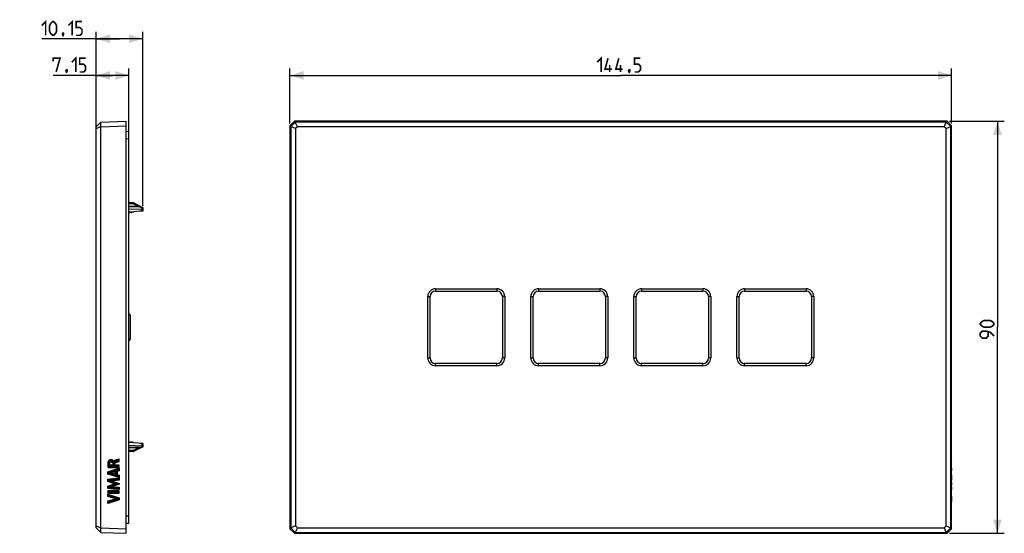
# Model space of a CAD drawing. Units: millimetres. Extents: x -131 to 84, y -45 to 67.
import ezdxf

# ---------------------------------------------------------------- set-up
doc = ezdxf.new("R2010")
doc.units = ezdxf.units.MM
doc.header["$LTSCALE"] = 16.335
doc.layers.get('0').update_dxf_attribs({"linetype": 'CONTINUOUS'})
doc.layers.add('ASSI', color=7, linetype='CONTINUOUS')
doc.layers.add('CURVE', color=7, linetype='CONTINUOUS')
doc.styles.get("Standard").update_dxf_attribs({"font": 'txt', "width": 0.8})
doc.dimstyles.new('DIMSTYLE_1', dxfattribs={"dimtxt": 3, "dimasz": 3, "dimexe": 1.5, "dimexo": 0.5, "dimgap": 0.75, "dimtad": 1, "dimtxsty": 'STANDARD', "dimblk": '_FILLED', "dimblk1": '_FILLED', "dimblk2": '_FILLED', "dimcen": 0.09, "dimazin": 2, "dimtfac": 1, "dimtofl": 0, "dimtmove": 0, "dimatfit": 3, "dimldrblk": '_FILLED', "dimfxl": 1, "dimtolj": 1, "dimarcsym": 0})

# ---------------------------------------------------------------- blocks, each defined once
blk = doc.blocks.new('_FILLED')
at = {"color": 0, "linetype": 'BYBLOCK'}
blk.add_solid([(0, 0), (-1, 0.317), (-1, -0.317)], dxfattribs=at)
blk = doc.blocks.new('*D0')
at = {"color": 7, "linetype": 'CONTINUOUS'}
for p, q in [((-72.25, 44.5), (-72.25, 56.5)), ((72.25, 44.5), (72.25, 56.5)), ((-72.25, 55), (0, 55)), ((72.25, 55), (0, 55))]:
    blk.add_line(p, q, dxfattribs=at)
at = {"color": 7, "linetype": 'CONTINUOUS', "xscale": 3, "yscale": 3, "zscale": 3, "rotation": 180}
blk.add_blockref('_FILLED', (-72.25, 55), dxfattribs=at)
at = {"color": 7, "linetype": 'CONTINUOUS', "xscale": 3, "yscale": 3, "zscale": 3}
blk.add_blockref('_FILLED', (72.25, 55), dxfattribs=at)
at = {"color": 7, "linetype": 'CONTINUOUS', "insert": (0, 58.75), "char_height": 3, "width": 15.4286, "attachment_point": 2, "line_spacing_factor": 0.9}
blk.add_mtext('{\\ftxt;\\W0.0001;\\H0.0001;\\~}{\\ftxt;\\W3.4285714286;\\H3.0; }{\\ftxt;\\W0.0001;\\H0.0001;\\~}', dxfattribs=at)
blk = doc.blocks.new('*D1')
at = {"color": 7, "linetype": 'CONTINUOUS'}
for p, q in [((71.75, 45), (83.75, 45)), ((82.25, 45), (82.25, 0)), ((82.25, -45), (82.25, 0)), ((71.75, -45), (83.75, -45))]:
    blk.add_line(p, q, dxfattribs=at)
at = {"color": 7, "linetype": 'CONTINUOUS', "xscale": 3, "yscale": 3, "zscale": 3}
for p, rotation in [((82.25, 45), 90), ((82.25, -45), 270)]:
    blk.add_blockref('_FILLED', p, dxfattribs=dict(at, rotation=rotation))
at = {"color": 7, "linetype": 'CONTINUOUS', "insert": (78.5, 0), "char_height": 3, "width": 7.0714, "attachment_point": 2, "rotation": 90, "line_spacing_factor": 0.9}
blk.add_mtext('{\\ftxt;\\W0.0001;\\H0.0001;\\~}{\\ftxt;\\W1.5714285714;\\H3.0; }{\\ftxt;\\W0.0001;\\H0.0001;\\~}', dxfattribs=at)
blk = doc.blocks.new('*D2')
at = {"color": 7, "linetype": 'CONTINUOUS'}
for p, q in [((-114.54, 43.88), (-114.54, 56.5)), ((-107.39, 41.7), (-107.39, 56.5)), ((-110.97, 55), (-123.94, 55)), ((-114.54, 55), (-110.97, 55)), ((-107.39, 55), (-110.97, 55))]:
    blk.add_line(p, q, dxfattribs=at)
at = {"color": 7, "linetype": 'CONTINUOUS', "xscale": 3, "yscale": 3, "zscale": 3, "rotation": 180}
blk.add_blockref('_FILLED', (-114.54, 55), dxfattribs=at)
at = {"color": 7, "linetype": 'CONTINUOUS', "xscale": 3, "yscale": 3, "zscale": 3}
blk.add_blockref('_FILLED', (-107.39, 55), dxfattribs=at)
at = {"color": 7, "linetype": 'CONTINUOUS', "insert": (-116.01, 58.75), "char_height": 3, "width": 11.8929, "attachment_point": 3, "line_spacing_factor": 0.9}
blk.add_mtext('{\\ftxt;\\W0.0001;\\H0.0001;\\~}{\\ftxt;\\W2.6428571429;\\H3.0; }{\\ftxt;\\W0.0001;\\H0.0001;\\~}', dxfattribs=at)
blk = doc.blocks.new('*D3')
at = {"color": 7, "linetype": 'CONTINUOUS'}
for p, q in [((-109.47, 63), (-126.43, 63)), ((-114.54, 43.88), (-114.54, 64.5)), ((-114.54, 63), (-109.47, 63)), ((-104.39, 63), (-109.47, 63)), ((-104.39, 26.55), (-104.39, 64.5))]:
    blk.add_line(p, q, dxfattribs=at)
at = {"color": 7, "linetype": 'CONTINUOUS', "xscale": 3, "yscale": 3, "zscale": 3, "rotation": 180}
blk.add_blockref('_FILLED', (-114.54, 63), dxfattribs=at)
at = {"color": 7, "linetype": 'CONTINUOUS', "xscale": 3, "yscale": 3, "zscale": 3}
blk.add_blockref('_FILLED', (-104.39, 63), dxfattribs=at)
at = {"color": 7, "linetype": 'CONTINUOUS', "insert": (-116.79, 66.75), "char_height": 3, "width": 14.4643, "attachment_point": 3, "line_spacing_factor": 0.9}
blk.add_mtext('{\\ftxt;\\W0.0001;\\H0.0001;\\~}{\\ftxt;\\W3.2142857143;\\H3.0; }{\\ftxt;\\W0.0001;\\H0.0001;\\~}', dxfattribs=at)

msp = doc.modelspace()

# ---------------------------------------------------------------- linework, layer by layer
at = {"color": 7, "linetype": 'CONTINUOUS'}
for p, q in [((-113.544, 44.806), (-114.543, 43.771)), ((-114.543, 43.377), (-113.559, 43.82)), ((-114.543, -43.771), (-114.543, 43.771)), ((-113.559, 43.82), (-113.559, 44.791)), ((-113.559, 43.82), (-113.544, 43.806)), ((-113.544, 44.806), (-107.993, 45)), ((-113.544, 43.806), (-107.993, 43.999)), ((-113.544, -43.806), (-113.544, 43.806)), ((-107.993, -45), (-107.993, 45)), ((-72.25, 43.999), (-71.249, 45)), ((-72.25, 43.999), (-72.25, -43.999)), ((-72.056, 43.806), (-72.25, 43.999)), ((-72.056, 43.806), (-72.041, 43.82)), ((-72.056, 43.806), (-72.056, -43.806)), ((-71.07, 44.791), (-72.041, 43.82)), ((-71.021, 43.377), (-72.041, 43.82)), ((-71.056, 44.806), (-71.249, 45)), ((71.249, 45), (-71.249, 45)), ((-71.07, 44.791), (-71.056, 44.806)), ((-70.627, 43.771), (-71.07, 44.791)), ((71.056, 44.806), (-71.056, 44.806)), ((-70.627, 43.771), (-71.021, 43.377)), ((-71.021, 43.377), (-71.021, -43.377)), ((70.627, 43.771), (-70.627, 43.771)), ((70.627, 43.771), (71.07, 44.791)), ((71.021, 43.377), (70.627, 43.771)), ((71.021, 43.377), (72.041, 43.82)), ((71.021, -43.377), (71.021, 43.377)), ((71.056, 44.806), (71.249, 45)), ((71.056, 44.806), (71.07, 44.791)), ((72.041, 43.82), (71.07, 44.791)), ((71.249, 45), (72.25, 43.999)), ((72.041, 43.82), (72.056, 43.806)), ((72.056, 43.806), (72.25, 43.999)), ((72.056, -43.806), (72.056, 43.806)), ((72.25, -43.999), (72.25, 43.999)), ((-107.993, 42.758), (-107.393, 42.8)), ((-107.393, -42.8), (-107.393, 42.8)), ((-106.393, 27.15), (-107.393, 27.152)), ((-104.943, 26.342), (-107.393, 26.356)), ((-107.393, 25.756), (-104.583, 25.88)), ((-104.393, 26.088), (-106.393, 27.15)), ((-104.393, 26.152), (-104.514, 26.152)), ((-104.393, 26.152), (-104.393, 25.352)), ((-107.393, 25.2), (-106.443, 25.2)), ((-107.393, 25.05), (-107.243, 25.05)), ((-107.243, 25.05), (-107.093, 25.2)), ((-107.093, 25.2), (-106.943, 25.05)), ((-106.943, 25.05), (-106.743, 25.05)), ((-106.743, 25.05), (-106.593, 25.2)), ((-104.393, 25.4), (-106.344, 25.205)), ((-104.393, 25.352), (-104.915, 25.348)), ((-42.15, -6.7), (-42.15, 6.7)), ((-41.65, -6.7), (-41.65, 6.7)), ((-40.45, 8.4), (-27.05, 8.4)), ((-40.45, 7.9), (-27.05, 7.9)), ((-25.85, 6.7), (-25.85, -6.7)), ((-25.35, 6.7), (-25.35, -6.7)), ((-19.65, -6.7), (-19.65, 6.7)), ((-19.15, -6.7), (-19.15, 6.7)), ((-17.95, 8.4), (-4.55, 8.4)), ((-17.95, 7.9), (-4.55, 7.9)), ((-3.35, 6.7), (-3.35, -6.7)), ((-2.85, 6.7), (-2.85, -6.7)), ((2.85, -6.7), (2.85, 6.7)), ((3.35, -6.7), (3.35, 6.7)), ((4.55, 8.4), (17.95, 8.4)), ((4.55, 7.9), (17.95, 7.9)), ((19.15, 6.7), (19.15, -6.7)), ((19.65, 6.7), (19.65, -6.7)), ((25.35, -6.7), (25.35, 6.7)), ((25.85, -6.7), (25.85, 6.7)), ((27.05, 8.4), (40.45, 8.4)), ((27.05, 7.9), (40.45, 7.9)), ((41.65, 6.7), (41.65, -6.7)), ((42.15, 6.7), (42.15, -6.7)), ((-107.143, 2.621), (-107.143, -2.621)), ((-27.05, -7.9), (-40.45, -7.9)), ((-27.05, -8.4), (-40.45, -8.4)), ((-4.55, -7.9), (-17.95, -7.9)), ((-4.55, -8.4), (-17.95, -8.4)), ((17.95, -7.9), (4.55, -7.9)), ((17.95, -8.4), (4.55, -8.4)), ((40.45, -7.9), (27.05, -7.9)), ((40.45, -8.4), (27.05, -8.4)), ((-107.393, -25.05), (-107.243, -25.05)), ((-106.443, -25.2), (-107.393, -25.2)), ((-107.393, -25.756), (-104.583, -25.88)), ((-107.243, -25.05), (-107.093, -25.2)), ((-107.093, -25.2), (-106.943, -25.05)), ((-106.943, -25.05), (-106.743, -25.05)), ((-106.743, -25.05), (-106.593, -25.2)), ((-104.393, -25.4), (-106.344, -25.205)), ((-104.393, -25.355), (-104.891, -25.35)), ((-104.393, -25.352), (-104.393, -26.152)), ((-104.943, -26.342), (-107.393, -26.356)), ((-106.393, -27.15), (-107.393, -27.152)), ((-104.393, -26.088), (-106.393, -27.15)), ((-104.393, -26.152), (-104.514, -26.152)), ((-107.993, -42.758), (-107.393, -42.8)), ((-114.543, -43.377), (-113.559, -43.82)), ((-114.543, -43.771), (-113.544, -44.806)), ((-113.544, -43.806), (-113.559, -43.82)), ((-113.559, -44.791), (-113.559, -43.82)), ((-113.544, -43.806), (-107.993, -43.999)), ((-113.544, -44.806), (-107.993, -45)), ((-72.056, -43.806), (-72.25, -43.999)), ((-71.249, -45), (-72.25, -43.999)), ((-72.041, -43.82), (-72.056, -43.806)), ((-71.021, -43.377), (-72.041, -43.82)), ((-72.041, -43.82), (-71.07, -44.791)), ((-71.056, -44.806), (-71.249, -45)), ((-71.249, -45), (71.249, -45)), ((-70.627, -43.771), (-71.07, -44.791)), ((-71.056, -44.806), (-71.07, -44.791)), ((-71.056, -44.806), (71.056, -44.806)), ((-71.021, -43.377), (-70.627, -43.771)), ((-70.627, -43.771), (70.627, -43.771)), ((70.627, -43.771), (71.021, -43.377)), ((70.627, -43.771), (71.07, -44.791)), ((71.021, -43.377), (72.041, -43.82)), ((71.07, -44.791), (71.056, -44.806)), ((71.056, -44.806), (71.249, -45)), ((71.07, -44.791), (72.041, -43.82)), ((72.25, -43.999), (71.249, -45)), ((72.056, -43.806), (72.041, -43.82)), ((72.056, -43.806), (72.25, -43.999))]:
    msp.add_line(p, q, dxfattribs=at)
at = {"color": 250, "linetype": 'CONTINUOUS'}
for p, q in [((-107.993, 41.162), (-107.393, 41.204)), ((-106.468, 26.928), (-107.393, 26.928)), ((-104.943, 26.254), (-107.393, 26.268)), ((-106.468, 26.928), (-106.467, 27.15)), ((-105.368, 26.344), (-106.468, 26.928)), ((-104.421, 25.977), (-104.943, 26.254)), ((-104.583, 25.88), (-104.583, 25.381)), ((-104.678, 25.372), (-104.678, 25.35)), ((-42.15, 6.7), (-41.65, 6.7)), ((-40.45, 8.4), (-40.45, 7.9)), ((-27.05, 8.4), (-27.05, 7.9)), ((-25.35, 6.7), (-25.85, 6.7)), ((-19.65, 6.7), (-19.15, 6.7)), ((-17.95, 8.4), (-17.95, 7.9)), ((-4.55, 8.4), (-4.55, 7.9)), ((-2.85, 6.7), (-3.35, 6.7)), ((2.85, 6.7), (3.35, 6.7)), ((4.55, 8.4), (4.55, 7.9)), ((17.95, 8.4), (17.95, 7.9)), ((19.65, 6.7), (19.15, 6.7)), ((25.35, 6.7), (25.85, 6.7)), ((27.05, 8.4), (27.05, 7.9)), ((40.45, 8.4), (40.45, 7.9)), ((42.15, 6.7), (41.65, 6.7)), ((-107.143, 2.621), (-107.393, 2.621)), ((-107.143, -2.621), (-107.393, -2.621)), ((-42.15, -6.7), (-41.65, -6.7)), ((-40.45, -8.4), (-40.45, -7.9)), ((-27.05, -8.4), (-27.05, -7.9)), ((-25.35, -6.7), (-25.85, -6.7)), ((-19.65, -6.7), (-19.15, -6.7)), ((-17.95, -8.4), (-17.95, -7.9)), ((-4.55, -8.4), (-4.55, -7.9)), ((-2.85, -6.7), (-3.35, -6.7)), ((2.85, -6.7), (3.35, -6.7)), ((4.55, -8.4), (4.55, -7.9)), ((17.95, -8.4), (17.95, -7.9)), ((19.65, -6.7), (19.15, -6.7)), ((25.35, -6.7), (25.85, -6.7)), ((27.05, -8.4), (27.05, -7.9)), ((40.45, -8.4), (40.45, -7.9)), ((42.15, -6.7), (41.65, -6.7)), ((-104.678, -25.35), (-104.678, -25.372)), ((-104.583, -25.381), (-104.583, -25.88)), ((-104.943, -26.254), (-107.393, -26.268)), ((-106.468, -26.928), (-107.393, -26.928)), ((-106.468, -26.928), (-105.368, -26.344)), ((-106.467, -27.15), (-106.468, -26.928)), ((-104.943, -26.254), (-104.421, -25.977)), ((-107.993, -41.162), (-107.393, -41.204))]:
    msp.add_line(p, q, dxfattribs=at)
at = {"color": 7, "linetype": 'CONTINUOUS', "const_width": 0.35}
for points in [[(-126.433, 65.893), (-125.576, 66.75), (-125.576, 63.75)], [(-124.718, 64.607), (-124.718, 65.893), (-124.504, 66.321), (-124.076, 66.75), (-123.861, 66.75), (-123.433, 66.321), (-123.218, 65.893), (-123.218, 64.607), (-123.433, 64.179), (-123.861, 63.75), (-124.076, 63.75), (-124.504, 64.179), (-124.718, 64.607)], [(-120.647, 65.893), (-119.79, 66.75), (-119.79, 63.75)], [(-118.933, 63.75), (-118.076, 63.75), (-117.647, 64.179), (-117.647, 65.036), (-118.076, 65.464), (-118.933, 65.464), (-118.933, 66.75), (-117.647, 66.75)], [(-121.718, 64.25), (-121.647, 64.107), (-121.647, 64.036), (-121.79, 63.893), (-121.861, 63.893), (-121.933, 63.964), (-121.933, 64.036), (-121.861, 64.179), (-121.79, 64.25), (-121.718, 64.25)], [(-121.647, 64.036), (-121.718, 63.821), (-121.861, 63.536)], [(-123.943, 58.107), (-123.943, 58.75), (-122.443, 58.75), (-123.3, 55.75)], [(-119.871, 57.893), (-119.014, 58.75), (-119.014, 55.75)], [(-118.157, 55.75), (-117.3, 55.75), (-116.871, 56.179), (-116.871, 57.036), (-117.3, 57.464), (-118.157, 57.464), (-118.157, 58.75), (-116.871, 58.75)], [(-5.143, 57.893), (-4.286, 58.75), (-4.286, 55.75)], [(-1.929, 56.393), (-3.429, 56.393), (-2.786, 58.75)], [(0.429, 56.393), (-1.071, 56.393), (-0.429, 58.75)], [(3, 55.75), (3.857, 55.75), (4.286, 56.179), (4.286, 57.036), (3.857, 57.464), (3, 57.464), (3, 58.75), (4.286, 58.75)], [(-120.943, 56.25), (-120.871, 56.107), (-120.871, 56.036), (-121.014, 55.893), (-121.085, 55.893), (-121.157, 55.964), (-121.157, 56.036), (-121.085, 56.179), (-121.014, 56.25), (-120.943, 56.25)], [(-120.871, 56.036), (-120.943, 55.821), (-121.085, 55.536)], [(-2.429, 55.75), (-2.429, 57.25)], [(-0.071, 55.75), (-0.071, 57.25)], [(1.929, 56.25), (2, 56.107), (2, 56.036), (1.857, 55.893), (1.786, 55.893), (1.714, 55.964), (1.714, 56.036), (1.786, 56.179), (1.857, 56.25), (1.929, 56.25)], [(2, 56.036), (1.929, 55.821), (1.786, 55.536)], [(80.643, 0), (79.357, 0), (78.929, 0.214), (78.5, 0.643), (78.5, 0.857), (78.929, 1.286), (79.357, 1.5), (80.643, 1.5), (81.071, 1.286), (81.5, 0.857), (81.5, 0.643), (81.071, 0.214), (80.643, 0)], [(81.5, -1.929), (80.643, -1.071), (79.786, -0.857), (78.929, -0.857), (78.5, -1.286), (78.5, -1.929), (78.929, -2.357), (79.786, -2.357), (80.214, -1.929), (80.214, -1)]]:
    msp.add_lwpolyline(points, dxfattribs=at)
at = {"color": 7, "linetype": 'CONTINUOUS'}
for centre, radius, start, end in [((-106.468, 26.85), 0.3, 62.05103, 89.9), ((-104.945, 26.042), 0.3, 62.03984, 89.66667), ((-106.443, 26.2), 1, 270, 275.71059), ((-40.45, 6.7), 1.7, 90, 180), ((-40.45, 6.7), 1.2, 90, 180), ((-27.05, 6.7), 1.7, 0, 90), ((-27.05, 6.7), 1.2, 0, 90), ((-17.95, 6.7), 1.7, 90, 180), ((-17.95, 6.7), 1.2, 90, 180), ((-4.55, 6.7), 1.7, 0, 90), ((-4.55, 6.7), 1.2, 0, 90), ((4.55, 6.7), 1.7, 90, 180), ((4.55, 6.7), 1.2, 90, 180), ((17.95, 6.7), 1.7, 0, 90), ((17.95, 6.7), 1.2, 0, 90), ((27.05, 6.7), 1.7, 90, 180), ((27.05, 6.7), 1.2, 90, 180), ((40.45, 6.7), 1.7, 0, 90), ((40.45, 6.7), 1.2, 0, 90), ((-107.443, 2.621), 0.3, 0, 80.40109), ((-107.443, -2.621), 0.3, 279.59891, 360), ((-40.45, -6.7), 1.7, 180, 270), ((-40.45, -6.7), 1.2, 180, 270), ((-27.05, -6.7), 1.7, 270, 360), ((-27.05, -6.7), 1.2, 270, 360), ((-17.95, -6.7), 1.7, 180, 270), ((-17.95, -6.7), 1.2, 180, 270), ((-4.55, -6.7), 1.7, 270, 360), ((-4.55, -6.7), 1.2, 270, 360), ((4.55, -6.7), 1.7, 180, 270), ((4.55, -6.7), 1.2, 180, 270), ((17.95, -6.7), 1.7, 270, 360), ((17.95, -6.7), 1.2, 270, 360), ((27.05, -6.7), 1.7, 180, 270), ((27.05, -6.7), 1.2, 180, 270), ((40.45, -6.7), 1.7, 270, 360), ((40.45, -6.7), 1.2, 270, 360), ((-106.443, -26.2), 1, 84.28941, 90), ((-106.468, -26.85), 0.3, 270.1, 297.94897), ((-104.945, -26.042), 0.3, 270.33333, 297.96016)]:
    msp.add_arc(centre, radius, start, end, dxfattribs=at)
for centre, major_axis, start_param, end_param in [((-104.593, 26.08), (-0.142, 0.142), -3.8766878, -2.892394), ((-104.593, -26.08), (0.142, 0.142), -0.2491986, 0.7350952)]:
    msp.add_ellipse(centre, major_axis=major_axis, ratio=0.9918061, start_param=start_param, end_param=end_param, dxfattribs=at)
at = {"color": 250, "linetype": 'CONTINUOUS'}
for points, knots in [([(-106.468, 26.928), (-106.452, 26.954), (-106.424, 27.002), (-106.388, 27.056), (-106.362, 27.089), (-106.348, 27.105), (-106.338, 27.114), (-106.33, 27.116), (-106.327, 27.115)], [0, 0, 0, 0, 0.3880505, 0.7024996, 0.8213626, 0.9105314, 0.9687617, 1, 1, 1, 1]), ([(-104.943, 26.254), (-104.943, 26.26), (-104.943, 26.273), (-104.943, 26.29), (-104.943, 26.305), (-104.943, 26.318), (-104.943, 26.328), (-104.943, 26.334), (-104.943, 26.338), (-104.943, 26.34), (-104.943, 26.341), (-104.943, 26.342), (-104.943, 26.342)], [0, 0, 0, 0, 0.2246664, 0.424416, 0.5968698, 0.7401161, 0.852966, 0.9343262, 0.9629605, 0.9834868, 0.9958491, 1, 1, 1, 1]), ([(-104.904, 26.286), (-104.907, 26.284), (-104.921, 26.274), (-104.934, 26.263), (-104.943, 26.254)], [0, 0, 0, 0, 0.2353656, 1, 1, 1, 1]), ([(-104.804, 26.307), (-104.811, 26.31), (-104.826, 26.314), (-104.85, 26.312), (-104.877, 26.302), (-104.895, 26.292), (-104.904, 26.286)], [0, 0, 0, 0, 0.2014184, 0.4266167, 0.6906613, 1, 1, 1, 1]), ([(-106.468, -26.928), (-106.451, -26.956), (-106.421, -27.006), (-106.389, -27.055), (-106.373, -27.075)], [0, 0, 0, 0, 0.5592145, 1, 1, 1, 1]), ([(-106.373, -27.075), (-106.364, -27.087), (-106.352, -27.101), (-106.336, -27.114), (-106.329, -27.116), (-106.327, -27.115)], [0, 0, 0, 0, 0.6950016, 0.8908811, 1, 1, 1, 1]), ([(-104.943, -26.342), (-104.943, -26.342), (-104.943, -26.341), (-104.943, -26.34), (-104.943, -26.338), (-104.943, -26.334), (-104.943, -26.328), (-104.943, -26.318), (-104.943, -26.305), (-104.943, -26.29), (-104.943, -26.273), (-104.943, -26.26), (-104.943, -26.254)], [0, 0, 0, 0, 0.0041509, 0.0165132, 0.0370395, 0.0656738, 0.147034, 0.2598839, 0.4031302, 0.575584, 0.7753336, 1, 1, 1, 1]), ([(-104.904, -26.286), (-104.907, -26.284), (-104.921, -26.274), (-104.934, -26.263), (-104.943, -26.254)], [0, 0, 0, 0, 0.235364, 1, 1, 1, 1]), ([(-104.804, -26.307), (-104.811, -26.31), (-104.826, -26.314), (-104.85, -26.312), (-104.877, -26.302), (-104.895, -26.292), (-104.904, -26.286)], [0, 0, 0, 0, 0.2014202, 0.4266195, 0.6906633, 1, 1, 1, 1])]:
    msp.add_open_spline(points, degree=3, knots=knots, dxfattribs=at)
at = {"color": 7, "linetype": 'CONTINUOUS'}
for points, knots in [([(-104.393, 26.046), (-104.393, 26.035), (-104.401, 26.011), (-104.414, 25.989), (-104.421, 25.977)], [0, 0, 0, 0, 0.4298639, 1, 1, 1, 1]), ([(-104.421, -25.977), (-104.414, -25.989), (-104.401, -26.011), (-104.393, -26.035), (-104.393, -26.046)], [0, 0, 0, 0, 0.570136, 1, 1, 1, 1])]:
    msp.add_open_spline(points, degree=3, knots=knots, dxfattribs=at)
at = {"layer": 'ASSI', "color": 7, "linetype": 'CONTINUOUS'}
for p, q in [((-113.544, 44.806), (-114.543, 43.771)), ((-114.543, 43.377), (-113.559, 43.82)), ((-114.543, -43.771), (-114.543, 43.771)), ((-113.559, 43.82), (-113.559, 44.791)), ((-113.559, 43.82), (-113.544, 43.806)), ((-113.544, 44.806), (-107.993, 45)), ((-113.544, 43.806), (-107.993, 43.999)), ((-113.544, -43.806), (-113.544, 43.806)), ((-107.993, -45), (-107.993, 45)), ((-72.25, 43.999), (-71.249, 45)), ((-72.25, 43.999), (-72.25, -43.999)), ((-72.056, 43.806), (-72.25, 43.999)), ((-72.056, 43.806), (-72.041, 43.82)), ((-72.056, 43.806), (-72.056, -43.806)), ((-71.07, 44.791), (-72.041, 43.82)), ((-71.021, 43.377), (-72.041, 43.82)), ((-71.056, 44.806), (-71.249, 45)), ((71.249, 45), (-71.249, 45)), ((-71.07, 44.791), (-71.056, 44.806)), ((-70.627, 43.771), (-71.07, 44.791)), ((71.056, 44.806), (-71.056, 44.806)), ((-70.627, 43.771), (-71.021, 43.377)), ((-71.021, 43.377), (-71.021, -43.377)), ((70.627, 43.771), (-70.627, 43.771)), ((70.627, 43.771), (71.07, 44.791)), ((71.021, 43.377), (70.627, 43.771)), ((71.021, 43.377), (72.041, 43.82)), ((71.021, -43.377), (71.021, 43.377)), ((71.056, 44.806), (71.249, 45)), ((71.056, 44.806), (71.07, 44.791)), ((72.041, 43.82), (71.07, 44.791)), ((71.249, 45), (72.25, 43.999)), ((72.041, 43.82), (72.056, 43.806)), ((72.056, 43.806), (72.25, 43.999)), ((72.056, -43.806), (72.056, 43.806)), ((72.25, -43.999), (72.25, 43.999)), ((-42.15, -6.7), (-42.15, 6.7)), ((-41.65, -6.7), (-41.65, 6.7)), ((-40.45, 8.4), (-27.05, 8.4)), ((-40.45, 7.9), (-27.05, 7.9)), ((-25.85, 6.7), (-25.85, -6.7)), ((-25.35, 6.7), (-25.35, -6.7)), ((-19.65, -6.7), (-19.65, 6.7)), ((-19.15, -6.7), (-19.15, 6.7)), ((-17.95, 8.4), (-4.55, 8.4)), ((-17.95, 7.9), (-4.55, 7.9)), ((-3.35, 6.7), (-3.35, -6.7)), ((-2.85, 6.7), (-2.85, -6.7)), ((2.85, -6.7), (2.85, 6.7)), ((3.35, -6.7), (3.35, 6.7)), ((4.55, 8.4), (17.95, 8.4)), ((4.55, 7.9), (17.95, 7.9)), ((19.15, 6.7), (19.15, -6.7)), ((19.65, 6.7), (19.65, -6.7)), ((25.35, -6.7), (25.35, 6.7)), ((25.85, -6.7), (25.85, 6.7)), ((27.05, 8.4), (40.45, 8.4)), ((27.05, 7.9), (40.45, 7.9)), ((41.65, 6.7), (41.65, -6.7)), ((42.15, 6.7), (42.15, -6.7)), ((-27.05, -7.9), (-40.45, -7.9)), ((-27.05, -8.4), (-40.45, -8.4)), ((-4.55, -7.9), (-17.95, -7.9)), ((-4.55, -8.4), (-17.95, -8.4)), ((17.95, -7.9), (4.55, -7.9)), ((17.95, -8.4), (4.55, -8.4)), ((40.45, -7.9), (27.05, -7.9)), ((40.45, -8.4), (27.05, -8.4)), ((-114.543, -43.377), (-113.559, -43.82)), ((-114.543, -43.771), (-113.544, -44.806)), ((-113.544, -43.806), (-113.559, -43.82)), ((-113.559, -44.791), (-113.559, -43.82)), ((-113.544, -43.806), (-107.993, -43.999)), ((-113.544, -44.806), (-107.993, -45)), ((-72.056, -43.806), (-72.25, -43.999)), ((-71.249, -45), (-72.25, -43.999)), ((-72.041, -43.82), (-72.056, -43.806)), ((-71.021, -43.377), (-72.041, -43.82)), ((-72.041, -43.82), (-71.07, -44.791)), ((-71.056, -44.806), (-71.249, -45)), ((-71.249, -45), (71.249, -45)), ((-70.627, -43.771), (-71.07, -44.791)), ((-71.056, -44.806), (-71.07, -44.791)), ((-71.056, -44.806), (71.056, -44.806)), ((-71.021, -43.377), (-70.627, -43.771)), ((-70.627, -43.771), (70.627, -43.771)), ((70.627, -43.771), (71.021, -43.377)), ((70.627, -43.771), (71.07, -44.791)), ((71.021, -43.377), (72.041, -43.82)), ((71.07, -44.791), (71.056, -44.806)), ((71.056, -44.806), (71.249, -45)), ((71.07, -44.791), (72.041, -43.82)), ((72.25, -43.999), (71.249, -45)), ((72.056, -43.806), (72.041, -43.82)), ((72.056, -43.806), (72.25, -43.999))]:
    msp.add_line(p, q, dxfattribs=at)
at = {"layer": 'ASSI', "color": 250, "linetype": 'CONTINUOUS'}
for p, q in [((-42.15, 6.7), (-41.65, 6.7)), ((-40.45, 8.4), (-40.45, 7.9)), ((-27.05, 8.4), (-27.05, 7.9)), ((-25.35, 6.7), (-25.85, 6.7)), ((-19.65, 6.7), (-19.15, 6.7)), ((-17.95, 8.4), (-17.95, 7.9)), ((-4.55, 8.4), (-4.55, 7.9)), ((-2.85, 6.7), (-3.35, 6.7)), ((2.85, 6.7), (3.35, 6.7)), ((4.55, 8.4), (4.55, 7.9)), ((17.95, 8.4), (17.95, 7.9)), ((19.65, 6.7), (19.15, 6.7)), ((25.35, 6.7), (25.85, 6.7)), ((27.05, 8.4), (27.05, 7.9)), ((40.45, 8.4), (40.45, 7.9)), ((42.15, 6.7), (41.65, 6.7)), ((-42.15, -6.7), (-41.65, -6.7)), ((-40.45, -8.4), (-40.45, -7.9)), ((-27.05, -8.4), (-27.05, -7.9)), ((-25.35, -6.7), (-25.85, -6.7)), ((-19.65, -6.7), (-19.15, -6.7)), ((-17.95, -8.4), (-17.95, -7.9)), ((-4.55, -8.4), (-4.55, -7.9)), ((-2.85, -6.7), (-3.35, -6.7)), ((2.85, -6.7), (3.35, -6.7)), ((4.55, -8.4), (4.55, -7.9)), ((17.95, -8.4), (17.95, -7.9)), ((19.65, -6.7), (19.15, -6.7)), ((25.35, -6.7), (25.85, -6.7)), ((27.05, -8.4), (27.05, -7.9)), ((40.45, -8.4), (40.45, -7.9)), ((42.15, -6.7), (41.65, -6.7))]:
    msp.add_line(p, q, dxfattribs=at)
at = {"layer": 'ASSI', "color": 7, "linetype": 'CONTINUOUS'}
for centre, radius, start, end in [((-40.45, 6.7), 1.7, 90, 180), ((-40.45, 6.7), 1.2, 90, 180), ((-27.05, 6.7), 1.7, 0, 90), ((-27.05, 6.7), 1.2, 0, 90), ((-17.95, 6.7), 1.7, 90, 180), ((-17.95, 6.7), 1.2, 90, 180), ((-4.55, 6.7), 1.7, 0, 90), ((-4.55, 6.7), 1.2, 0, 90), ((4.55, 6.7), 1.7, 90, 180), ((4.55, 6.7), 1.2, 90, 180), ((17.95, 6.7), 1.7, 0, 90), ((17.95, 6.7), 1.2, 0, 90), ((27.05, 6.7), 1.7, 90, 180), ((27.05, 6.7), 1.2, 90, 180), ((40.45, 6.7), 1.7, 0, 90), ((40.45, 6.7), 1.2, 0, 90), ((-40.45, -6.7), 1.7, 180, 270), ((-40.45, -6.7), 1.2, 180, 270), ((-27.05, -6.7), 1.7, 270, 360), ((-27.05, -6.7), 1.2, 270, 360), ((-17.95, -6.7), 1.7, 180, 270), ((-17.95, -6.7), 1.2, 180, 270), ((-4.55, -6.7), 1.7, 270, 360), ((-4.55, -6.7), 1.2, 270, 360), ((4.55, -6.7), 1.7, 180, 270), ((4.55, -6.7), 1.2, 180, 270), ((17.95, -6.7), 1.7, 270, 360), ((17.95, -6.7), 1.2, 270, 360), ((27.05, -6.7), 1.7, 180, 270), ((27.05, -6.7), 1.2, 180, 270), ((40.45, -6.7), 1.7, 270, 360), ((40.45, -6.7), 1.2, 270, 360)]:
    msp.add_arc(centre, radius, start, end, dxfattribs=at)
at = {"layer": 'CURVE', "color": 7, "linetype": 'CONTINUOUS'}
for p, q in [((-112.027, -29.911), (-111.08, -28.964)), ((-112.023, -30.116), (-111.579, -29.673)), ((-112.015, -29.689), (-111.261, -28.935)), ((-112.009, -30.312), (-111.596, -29.9)), ((-111.987, -30.501), (-111.578, -30.092)), ((-111.972, -29.436), (-111.493, -28.957)), ((-111.336, -29.43), (-110.932, -29.026)), ((-111.275, -30.629), (-110.478, -29.832)), ((-111.138, -29.442), (-110.811, -29.115)), ((-111.065, -30.629), (-110.478, -30.042)), ((-111.002, -29.515), (-110.712, -29.225)), ((-110.918, -29.642), (-110.296, -29.02)), ((-110.887, -30.031), (-109.723, -28.866)), ((-110.887, -29.821), (-110.007, -28.941)), ((-110.145, -29.499), (-109.5, -28.854)), ((-109.847, -29.411), (-109.5, -29.064)), ((-109.551, -29.325), (-109.5, -29.274)), ((72.109, -29.782), (72.124, -29.767)), ((72.109, -29.992), (72.124, -29.977)), ((72.11, -29.571), (72.127, -29.555)), ((72.112, -29.36), (72.197, -29.274)), ((72.116, -29.145), (72.151, -29.11)), ((72.146, -29.536), (72.174, -29.508)), ((72.149, -29.743), (72.164, -29.728)), ((72.149, -29.953), (72.163, -29.938)), ((72.163, -29.098), (72.197, -29.064)), ((72.19, -28.861), (72.197, -28.854)), ((-111.998, -31.982), (-111.373, -31.357)), ((-111.998, -31.772), (-111.676, -31.45)), ((-111.998, -31.562), (-111.979, -31.543)), ((-111.905, -30.629), (-111.402, -30.126)), ((-111.893, -32.087), (-111.07, -31.264)), ((-111.733, -32.137), (-110.767, -31.171)), ((-111.695, -30.629), (-111.192, -30.126)), ((-111.573, -32.187), (-111.222, -31.836)), ((-111.485, -30.629), (-110.982, -30.126)), ((-111.413, -32.237), (-111.058, -31.882)), ((-111.253, -32.287), (-110.894, -31.928)), ((-111.157, -31.771), (-110.464, -31.078)), ((-111.094, -32.338), (-110.73, -31.974)), ((-110.934, -32.388), (-110.566, -32.02)), ((-110.874, -31.698), (-110.161, -30.984)), ((-110.855, -30.629), (-110.335, -30.109)), ((-110.774, -32.438), (-110.402, -32.066)), ((-110.645, -30.629), (-110.125, -30.109)), ((-110.614, -32.488), (-109.999, -31.873)), ((-110.59, -31.624), (-109.858, -30.891)), ((-110.454, -32.538), (-109.999, -32.083)), ((-110.435, -30.629), (-109.915, -30.109)), ((-110.385, -31.629), (-109.554, -30.798)), ((-110.385, -31.839), (-109.5, -30.954)), ((-110.385, -32.049), (-109.999, -31.663)), ((-110.294, -32.588), (-109.909, -32.203)), ((-110.225, -30.629), (-109.705, -30.109)), ((-110.135, -32.639), (-109.746, -32.25)), ((-110.015, -30.629), (-109.5, -30.114)), ((-109.805, -30.629), (-109.5, -30.324)), ((-109.73, -31.394), (-109.5, -31.164)), ((-109.595, -30.629), (-109.5, -30.534)), ((72.109, -30.202), (72.197, -30.114)), ((72.11, -30.411), (72.197, -30.324)), ((72.11, -31.672), (72.16, -31.622)), ((72.11, -31.882), (72.139, -31.852)), ((72.111, -30.62), (72.197, -30.534)), ((72.114, -32.088), (72.163, -32.039)), ((72.121, -31.45), (72.191, -31.381)), ((72.135, -32.277), (72.186, -32.226)), ((72.148, -31.213), (72.197, -31.164)), ((72.166, -31.615), (72.18, -31.602)), ((72.166, -31.825), (72.18, -31.812)), ((72.166, -32.035), (72.18, -32.022)), ((72.175, -30.976), (72.197, -30.954)), ((-111.998, -33.662), (-111.437, -33.101)), ((-111.998, -33.452), (-111.668, -33.122)), ((-111.998, -33.242), (-111.9, -33.144)), ((-111.894, -35.238), (-110.987, -34.331)), ((-111.851, -33.725), (-111.205, -33.079)), ((-111.702, -35.256), (-110.653, -34.207)), ((-111.698, -33.782), (-110.973, -33.057)), ((-111.546, -33.84), (-110.742, -33.036)), ((-111.393, -33.897), (-111.059, -33.563)), ((-111.241, -33.955), (-110.907, -33.621)), ((-111.088, -34.012), (-110.755, -33.679)), ((-111.047, -34.811), (-110.147, -33.911)), ((-111.027, -33.531), (-110.51, -33.014)), ((-110.935, -34.069), (-110.603, -33.737)), ((-110.802, -33.516), (-110.278, -32.992)), ((-110.783, -34.127), (-110.451, -33.795)), ((-110.711, -34.685), (-109.995, -33.969)), ((-110.63, -34.184), (-110.299, -33.853)), ((-110.577, -33.501), (-110.047, -32.971)), ((-110.375, -34.559), (-109.843, -34.027)), ((-110.352, -33.486), (-109.815, -32.949)), ((-110.127, -33.471), (-109.583, -32.927)), ((-110.039, -34.433), (-109.691, -34.085)), ((-109.975, -32.689), (-109.583, -32.297)), ((-109.902, -33.457), (-109.5, -33.054)), ((-109.815, -32.739), (-109.5, -32.424)), ((-109.703, -34.307), (-109.539, -34.143)), ((-109.678, -33.442), (-109.5, -33.264)), ((-109.655, -32.789), (-109.5, -32.634)), ((72.11, -33.352), (72.197, -33.264)), ((72.11, -33.562), (72.148, -33.524)), ((72.117, -33.135), (72.197, -33.054)), ((72.119, -33.763), (72.158, -33.724)), ((72.137, -33.955), (72.175, -33.916)), ((72.142, -34.37), (72.189, -34.323)), ((72.154, -34.147), (72.193, -34.109)), ((72.156, -32.466), (72.197, -32.424)), ((72.177, -32.655), (72.197, -32.634)), ((-111.999, -35.763), (-111.972, -35.736)), ((-111.999, -35.973), (-111.762, -35.736)), ((-111.999, -36.183), (-111.552, -35.736)), ((-111.998, -35.133), (-111.322, -34.456)), ((-111.998, -34.923), (-111.656, -34.58)), ((-111.998, -34.713), (-111.991, -34.705)), ((-111.998, -36.603), (-111.884, -36.488)), ((-111.998, -36.813), (-111.725, -36.539)), ((-111.863, -36.257), (-111.342, -35.736)), ((-111.653, -36.257), (-111.131, -35.736)), ((-111.509, -35.273), (-111.082, -34.846)), ((-111.443, -36.257), (-110.921, -35.736)), ((-111.317, -35.291), (-110.886, -34.86)), ((-111.233, -36.257), (-110.711, -35.736)), ((-111.124, -35.308), (-110.689, -34.873)), ((-111.023, -36.257), (-110.501, -35.736)), ((-110.931, -35.325), (-110.493, -34.887)), ((-110.813, -36.257), (-110.291, -35.736)), ((-110.739, -35.343), (-110.296, -34.901)), ((-110.603, -36.257), (-110.081, -35.736)), ((-110.546, -35.36), (-110.1, -34.914)), ((-110.393, -36.257), (-109.871, -35.736)), ((-110.353, -35.378), (-109.904, -34.928)), ((-110.183, -36.257), (-109.661, -35.736)), ((-110.161, -35.395), (-109.707, -34.941)), ((-109.973, -36.257), (-109.5, -35.784)), ((-109.968, -35.412), (-109.511, -34.955)), ((-109.776, -35.43), (-109.5, -35.154)), ((-109.763, -36.257), (-109.5, -35.994)), ((-109.583, -35.447), (-109.5, -35.364)), ((-109.553, -36.257), (-109.5, -36.204)), ((72.11, -34.822), (72.146, -34.786)), ((72.11, -35.032), (72.194, -34.948)), ((72.11, -35.872), (72.197, -35.784)), ((72.11, -36.082), (72.197, -35.994)), ((72.11, -36.502), (72.115, -36.497)), ((72.114, -35.238), (72.197, -35.154)), ((72.12, -34.602), (72.167, -34.555)), ((72.144, -36.257), (72.197, -36.204)), ((72.172, -35.39), (72.197, -35.364)), ((-111.998, -38.493), (-111.234, -37.728)), ((-111.998, -38.283), (-111.524, -37.809)), ((-111.998, -38.073), (-111.815, -37.889)), ((-111.959, -36.984), (-111.566, -36.59)), ((-111.796, -37.03), (-111.407, -36.641)), ((-111.712, -38.416), (-110.943, -37.648)), ((-111.633, -37.077), (-111.248, -36.692)), ((-111.469, -37.124), (-111.089, -36.743)), ((-111.404, -38.318), (-110.653, -37.567)), ((-111.306, -37.17), (-110.93, -36.795)), ((-111.143, -37.217), (-110.771, -36.846)), ((-111.096, -38.221), (-110.362, -37.487)), ((-110.979, -37.264), (-110.613, -36.897)), ((-110.816, -37.31), (-110.454, -36.948)), ((-110.789, -38.123), (-109.818, -37.152)), ((-110.653, -37.357), (-110.295, -36.999)), ((-110.489, -37.403), (-110.136, -37.05)), ((-110.481, -38.026), (-109.659, -37.203)), ((-110.326, -37.45), (-109.977, -37.101)), ((-110.174, -37.928), (-109.5, -37.255)), ((-109.866, -37.83), (-109.5, -37.465)), ((-109.559, -37.733), (-109.5, -37.675)), ((72.11, -36.712), (72.136, -36.686)), ((72.11, -36.922), (72.156, -36.876)), ((72.11, -37.972), (72.176, -37.906)), ((72.11, -38.182), (72.15, -38.142)), ((72.11, -38.392), (72.124, -38.378)), ((72.127, -37.114), (72.177, -37.065)), ((72.136, -37.736), (72.197, -37.675)), ((72.15, -37.302), (72.197, -37.255)), ((72.166, -37.496), (72.197, -37.465))]:
    msp.add_line(p, q, dxfattribs=at)
at = {"layer": 'CURVE', "color": 250, "linetype": 'CONTINUOUS'}
for p, q in [((-110.887, -29.828), (-110.887, -30.126)), ((-110.666, -29.287), (-110.681, -29.287)), ((-110.478, -30.109), (-110.478, -29.829)), ((-109.5, -29.31), (-109.5, -28.808)), ((72.149, -29.828), (72.149, -30.126)), ((72.157, -29.287), (72.156, -29.287)), ((72.163, -30.109), (72.163, -29.829)), ((72.197, -28.808), (72.174, -28.986)), ((72.197, -29.31), (72.197, -28.808)), ((-111.998, -31.549), (-109.5, -30.782)), ((-111.998, -32.054), (-111.998, -31.549)), ((-109.5, -32.838), (-111.998, -32.054)), ((-111.969, -30.629), (-109.5, -30.629)), ((-110.887, -30.126), (-111.573, -30.126)), ((-110.385, -31.571), (-111.312, -31.811)), ((-111.312, -31.811), (-110.385, -32.071)), ((-109.5, -30.109), (-110.478, -30.109)), ((-110.385, -32.071), (-110.385, -31.571)), ((-109.5, -31.332), (-109.999, -31.467)), ((-109.999, -31.467), (-109.999, -32.177)), ((-109.999, -32.177), (-109.5, -32.321)), ((-109.5, -30.629), (-109.5, -30.109)), ((-109.5, -30.782), (-109.5, -31.332)), ((72.11, -31.549), (72.197, -30.782)), ((72.11, -32.054), (72.11, -31.549)), ((72.197, -32.838), (72.11, -32.054)), ((72.111, -30.629), (72.197, -30.629)), ((72.149, -30.126), (72.125, -30.126)), ((72.166, -31.571), (72.134, -31.811)), ((72.134, -31.811), (72.166, -32.071)), ((72.197, -30.109), (72.163, -30.109)), ((72.166, -32.071), (72.166, -31.571)), ((72.197, -31.332), (72.18, -31.467)), ((72.18, -31.467), (72.18, -32.177)), ((72.18, -32.177), (72.197, -32.321)), ((72.197, -30.629), (72.197, -30.109)), ((72.197, -30.782), (72.197, -31.332)), ((-111.998, -33.153), (-109.5, -32.92)), ((-111.998, -33.67), (-111.998, -33.153)), ((-110.611, -34.191), (-111.998, -33.67)), ((-111.998, -34.708), (-110.611, -34.191)), ((-109.5, -34.231), (-111.132, -34.843)), ((-109.5, -33.43), (-111.125, -33.537)), ((-111.125, -33.537), (-109.5, -34.158)), ((-109.5, -32.321), (-109.5, -32.838)), ((-109.5, -32.92), (-109.5, -33.43)), ((-109.5, -34.158), (-109.5, -34.231)), ((72.11, -33.153), (72.197, -32.92)), ((72.11, -33.67), (72.11, -33.153)), ((72.159, -34.191), (72.11, -33.67)), ((72.11, -34.708), (72.159, -34.191)), ((72.197, -34.231), (72.14, -34.843)), ((72.197, -33.43), (72.141, -33.537)), ((72.141, -33.537), (72.197, -34.158)), ((72.197, -32.321), (72.197, -32.838)), ((72.197, -32.92), (72.197, -33.43)), ((72.197, -34.158), (72.197, -34.231)), ((-109.5, -35.736), (-111.999, -35.736)), ((-111.999, -35.736), (-111.999, -36.257)), ((-111.999, -36.257), (-109.5, -36.257)), ((-111.998, -35.229), (-111.998, -34.708)), ((-109.5, -35.455), (-111.998, -35.229)), ((-111.998, -36.451), (-109.5, -37.255)), ((-111.998, -36.972), (-111.998, -36.451)), ((-111.132, -34.843), (-109.5, -34.956)), ((-109.5, -34.956), (-109.5, -35.455)), ((-109.5, -36.257), (-109.5, -35.736)), ((72.11, -35.229), (72.11, -34.708)), ((72.197, -35.455), (72.11, -35.229)), ((72.197, -35.736), (72.11, -35.736)), ((72.11, -35.736), (72.11, -36.257)), ((72.11, -36.257), (72.197, -36.257)), ((72.11, -36.451), (72.197, -37.255)), ((72.11, -36.972), (72.11, -36.451)), ((72.14, -34.843), (72.197, -34.956)), ((72.197, -34.956), (72.197, -35.455)), ((72.197, -36.257), (72.197, -35.736)), ((-110.279, -37.464), (-111.998, -36.972)), ((-111.998, -37.94), (-110.279, -37.464)), ((-109.5, -37.714), (-111.998, -38.507)), ((-111.998, -38.507), (-111.998, -37.94)), ((-109.5, -37.255), (-109.5, -37.714)), ((72.17, -37.464), (72.11, -36.972)), ((72.11, -37.94), (72.17, -37.464)), ((72.197, -37.714), (72.11, -38.507)), ((72.11, -38.507), (72.11, -37.94)), ((72.197, -37.255), (72.197, -37.714))]:
    msp.add_line(p, q, dxfattribs=at)
msp.add_arc((111.992, -29.872), 39.868, 179.77825, 180.36572, dxfattribs=at)
for points, knots in [([(-111.943, -29.341), (-111.986, -29.461), (-112.057, -29.893), (-112.014, -30.327), (-111.969, -30.629)], [0, 0, 0, 0, 0.2957418, 1, 1, 1, 1]), ([(-110.681, -29.287), (-110.685, -29.258), (-110.743, -29.185), (-110.852, -29.063), (-111.022, -28.974), (-111.198, -28.934), (-111.345, -28.93), (-111.482, -28.95), (-111.627, -28.998), (-111.769, -29.088), (-111.881, -29.215), (-111.929, -29.302), (-111.943, -29.341)], [0, 0, 0, 0, 0.0559781, 0.168754, 0.3210062, 0.4122751, 0.5166132, 0.6013931, 0.6776022, 0.8103423, 0.9200405, 1, 1, 1, 1]), ([(-111.573, -30.126), (-111.579, -30.09), (-111.6, -29.955), (-111.599, -29.816), (-111.588, -29.717)], [0, 0, 0, 0, 0.2703954, 1, 1, 1, 1]), ([(-111.588, -29.717), (-111.579, -29.641), (-111.511, -29.486), (-111.352, -29.424), (-111.275, -29.423)], [0, 0, 0, 0, 0.501351, 1, 1, 1, 1]), ([(-111.275, -29.423), (-111.167, -29.421), (-110.931, -29.497), (-110.889, -29.728), (-110.887, -29.828)], [0, 0, 0, 0, 0.5206209, 1, 1, 1, 1]), ([(-110.176, -28.986), (-110.222, -28.999), (-110.405, -29.046), (-110.612, -29.151), (-110.666, -29.287)], [0, 0, 0, 0, 0.2426586, 1, 1, 1, 1]), ([(-110.478, -29.829), (-110.478, -29.784), (-110.45, -29.653), (-110.335, -29.567), (-110.258, -29.538)], [0, 0, 0, 0, 0.3559142, 1, 1, 1, 1]), ([(-110.258, -29.538), (-110.12, -29.486), (-109.865, -29.418), (-109.612, -29.342), (-109.5, -29.31)], [0, 0, 0, 0, 0.5586214, 1, 1, 1, 1]), ([(-109.5, -28.808), (-109.545, -28.82), (-109.77, -28.879), (-109.996, -28.937), (-110.176, -28.986)], [0, 0, 0, 0, 0.1980142, 1, 1, 1, 1]), ([(72.112, -29.341), (72.111, -29.461), (72.108, -29.893), (72.11, -30.327), (72.111, -30.629)], [0, 0, 0, 0, 0.2957418, 1, 1, 1, 1]), ([(72.156, -29.287), (72.156, -29.258), (72.154, -29.185), (72.15, -29.063), (72.144, -28.974), (72.138, -28.934), (72.133, -28.93), (72.128, -28.95), (72.123, -28.998), (72.118, -29.088), (72.114, -29.215), (72.113, -29.302), (72.112, -29.341)], [0, 0, 0, 0, 0.0559781, 0.168754, 0.3210062, 0.4122751, 0.5166132, 0.6013931, 0.6776022, 0.8103423, 0.9200405, 1, 1, 1, 1]), ([(72.124, -29.717), (72.125, -29.641), (72.127, -29.486), (72.133, -29.424), (72.135, -29.423)], [0, 0, 0, 0, 0.501351, 1, 1, 1, 1]), ([(72.135, -29.423), (72.139, -29.421), (72.147, -29.497), (72.149, -29.728), (72.149, -29.828)], [0, 0, 0, 0, 0.5206209, 1, 1, 1, 1]), ([(72.174, -28.986), (72.172, -28.999), (72.166, -29.046), (72.159, -29.151), (72.157, -29.287)], [0, 0, 0, 0, 0.2426586, 1, 1, 1, 1]), ([(72.163, -29.829), (72.163, -29.784), (72.164, -29.653), (72.168, -29.567), (72.171, -29.538)], [0, 0, 0, 0, 0.3559142, 1, 1, 1, 1]), ([(72.171, -29.538), (72.176, -29.486), (72.185, -29.418), (72.193, -29.342), (72.197, -29.31)], [0, 0, 0, 0, 0.5586214, 1, 1, 1, 1])]:
    msp.add_open_spline(points, degree=3, knots=knots, dxfattribs=at)

# ---------------------------------------------------------------- dimensions: what is measured, and where the dimension line sits
at = {"color": 7, "linetype": 'CONTINUOUS'}
for base, p1, p2, text, picture, middle in [((-104.393, 63), (-114.543, 43.377), (-104.393, 26.046), '{\\ftxt;\\W0.0001;\\H0.0001;\\~}{\\ftxt;\\W3.2142857143;\\H3.0; }{\\ftxt;\\W0.0001;\\H0.0001;\\~}', '*D3', (-122.04, 63)), ((72.25, 55), (-72.25, 43.999), (72.25, 43.999), '{\\ftxt;\\W0.0001;\\H0.0001;\\~}{\\ftxt;\\W3.4285714286;\\H3.0; }{\\ftxt;\\W0.0001;\\H0.0001;\\~}', '*D0', (-0.429, 55))]:
    dim = msp.add_linear_dim(base=base, p1=p1, p2=p2, text=text, dimstyle='DIMSTYLE_1', dxfattribs=at)
    dim.commit()
    dim.dimension.update_dxf_attribs({"geometry": picture, "text_midpoint": middle, "dimtype": 160})
for base, p1, p2, angle, text, picture, middle in [((-114.543, 55), (-107.393, 41.204), (-114.543, 43.377), 180, '{\\ftxt;\\W0.0001;\\H0.0001;\\~}{\\ftxt;\\W2.6428571429;\\H3.0; }{\\ftxt;\\W0.0001;\\H0.0001;\\~}', '*D2', (-120.407, 55)), ((82.25, -45), (71.249, 45), (71.249, -45), 270, '{\\ftxt;\\W0.0001;\\H0.0001;\\~}{\\ftxt;\\W1.5714285714;\\H3.0; }{\\ftxt;\\W0.0001;\\H0.0001;\\~}', '*D1', (82.25, -0.429))]:
    dim = msp.add_linear_dim(base=base, p1=p1, p2=p2, angle=angle, text=text, dimstyle='DIMSTYLE_1', dxfattribs=at)
    dim.commit()
    dim.dimension.update_dxf_attribs({"geometry": picture, "text_midpoint": middle, "dimtype": 160})

doc.saveas('drawing.dxf')
